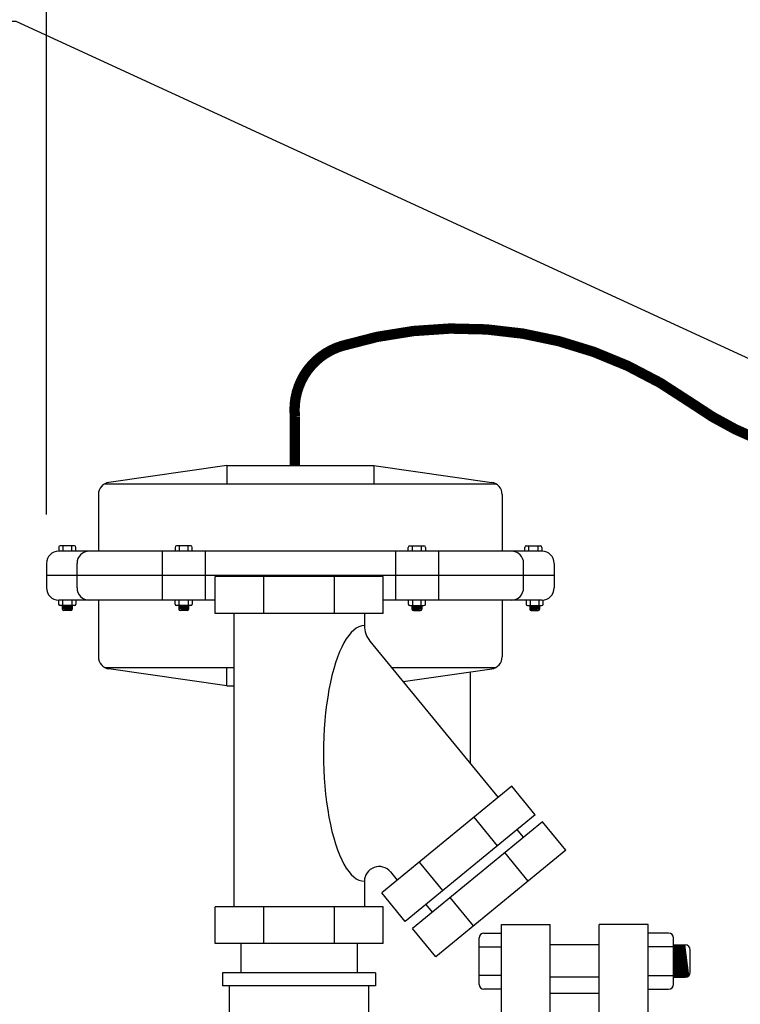
# Model space of a CAD drawing. Extents: x -27 to 205, y -8 to 171.
# Drawn here: x 90 to 104, y 65 to 85 of the extents above; entities that cross this region are included whole.
import ezdxf

# ---------------------------------------------------------------- set-up
doc = ezdxf.new("R2010")
doc.units = 0
doc.header["$LTSCALE"] = 1.5
doc.header["$MEASUREMENT"] = 0
doc.layers.get('0').update_dxf_attribs({"color": 250, "linetype": 'CONTINUOUS'})
doc.layers.get('Defpoints').update_dxf_attribs({"linetype": 'CONTINUOUS'})
doc.layers.add('1', color=1, linetype='CONTINUOUS')
doc.layers.add('DIM-TEXT', color=3, linetype='CONTINUOUS')
doc.dimstyles.get("Standard").update_dxf_attribs({"dimtxt": 2, "dimasz": 1, "dimexe": 1, "dimexo": 1, "dimgap": 1, "dimtad": 0, "dimtih": 1, "dimtoh": 1, "dimdec": 0, "dimzin": 0, "dimdsep": 46, "dimtxsty": 'Standard', "dimcen": 0.09, "dimclrt": 4, "dimadec": 0, "dimazin": 0, "dimtfac": 1, "dimtdec": 0, "dimtofl": 0, "dimtmove": 0, "dimatfit": 3, "dimfxl": 0, "dimtolj": 1, "dimtzin": 0, "dimarcsym": 0})

# ---------------------------------------------------------------- blocks, each defined once
blk = doc.blocks.new('*D12')
at = {"layer": 'Defpoints', "color": 0}
for p in [(90.254, 104.587), (156.82, 77.362), (90.254, 74.338)]:
    blk.add_point(p, dxfattribs=at)
at = {"layer": 'DIM-TEXT', "color": 0, "lineweight": -2}
for p, q in [((90.254, 75.338), (90.254, 105.587)), ((156.82, 78.362), (156.82, 105.587)), ((91.254, 104.587), (112.537, 104.587)), ((155.82, 104.587), (134.537, 104.587))]:
    blk.add_line(p, q, dxfattribs=at)
at = {"layer": 'DIM-TEXT', "color": 0}
for points in [[(91.254, 104.754), (91.254, 104.421), (90.254, 104.587)], [(155.82, 104.754), (155.82, 104.421), (156.82, 104.587)]]:
    blk.add_solid(points, dxfattribs=at)
at = {"layer": 'DIM-TEXT', "color": 4, "insert": (123.537, 104.587), "char_height": 2, "attachment_point": 5}
blk.add_mtext('\\A1;70"\\Papproximate', dxfattribs=at)

msp = doc.modelspace()

# ---------------------------------------------------------------- linework, layer by layer
for p, q in [((93.941, 76.338), (91.531, 75.994)), ((93.941, 76.338), (96.941, 76.338)), ((93.941, 76.338), (93.941, 75.963)), ((96.941, 76.338), (99.352, 75.994)), ((96.941, 76.338), (96.941, 75.963)), ((91.442, 75.963), (99.441, 75.963)), ((91.316, 75.747), (91.316, 74.588)), ((99.566, 75.747), (99.566, 74.588)), ((100.379, 74.588), (90.504, 74.588)), ((92.62, 74.588), (92.62, 73.588)), ((93.497, 74.588), (93.497, 73.588)), ((97.385, 74.588), (97.385, 73.588)), ((98.262, 74.588), (98.262, 73.588)), ((90.254, 74.338), (90.254, 73.838)), ((90.879, 73.838), (90.879, 74.338)), ((100.004, 73.838), (100.004, 74.338)), ((100.629, 74.338), (100.629, 73.838)), ((100.629, 74.088), (90.254, 74.088)), ((93.699, 73.588), (90.504, 73.588)), ((91.316, 73.588), (91.316, 72.43)), ((100.379, 73.588), (97.135, 73.588)), ((99.566, 73.588), (99.566, 72.43)), ((91.442, 72.213), (94.082, 72.213)), ((93.941, 71.838), (91.531, 72.183)), ((93.941, 71.838), (93.941, 72.213)), ((97.305, 72.213), (99.441, 72.213)), ((97.543, 71.924), (99.352, 72.183)), ((98.909, 72.119), (98.909, 70.26)), ((93.941, 71.838), (94.082, 71.838)), ((99.55, 66.962), (100.55, 66.962)), ((99.55, 58.71), (99.55, 66.962)), ((100.55, 58.96), (100.55, 66.962)), ((102.55, 66.962), (101.55, 66.962)), ((101.55, 58.71), (101.55, 66.962)), ((102.55, 57.962), (102.55, 66.962)), ((101.55, 66.542), (100.55, 66.542)), ((101.55, 65.882), (100.55, 65.882))]:
    msp.add_line(p, q)
at = {"const_width": 0.212}
msp.add_lwpolyline([(104.82, 76.86, -0.060039), (103.421, 77.623, 0.233099), (96.288, 78.781, 0.358671), (95.331, 77.336), (95.331, 76.338)], format="xyb", dxfattribs=at)
for centre, start, end in [((91.566, 75.747), 98.1301, 180), ((99.316, 75.747), 360, 81.8699), ((90.504, 74.338), 90, 180), ((91.129, 74.338), 90, 180), ((99.754, 74.338), 0, 90), ((100.379, 74.338), 360, 90), ((90.504, 73.838), 180, 270), ((91.129, 73.838), 180, 270), ((99.754, 73.838), 270, 0), ((100.379, 73.838), 270, 360), ((91.566, 72.43), 180, 261.8699), ((99.316, 72.43), 278.1301, 0)]:
    msp.add_arc(centre, 0.25, start, end)
at = {"layer": '1'}
for p, q in [((90.504, 74.666), (90.504, 74.588)), ((90.825, 74.696), (90.534, 74.696)), ((90.589, 74.696), (90.589, 74.588)), ((90.77, 74.588), (90.77, 74.696)), ((90.856, 74.588), (90.856, 74.666)), ((92.883, 74.666), (92.883, 74.588)), ((93.204, 74.696), (92.913, 74.696)), ((92.968, 74.696), (92.968, 74.588)), ((93.149, 74.588), (93.149, 74.696)), ((93.235, 74.588), (93.235, 74.666)), ((97.648, 74.588), (97.648, 74.666)), ((97.678, 74.696), (97.969, 74.696)), ((97.733, 74.588), (97.733, 74.696)), ((97.914, 74.696), (97.914, 74.588)), ((98, 74.666), (98, 74.588)), ((100.027, 74.588), (100.027, 74.666)), ((100.057, 74.696), (100.348, 74.696)), ((100.112, 74.588), (100.112, 74.696)), ((100.293, 74.696), (100.293, 74.588)), ((100.379, 74.666), (100.379, 74.588)), ((93.699, 73.316), (93.699, 74.069)), ((97.135, 74.069), (93.699, 74.069)), ((94.695, 73.316), (94.695, 74.069)), ((96.138, 73.316), (96.138, 74.069)), ((97.135, 73.316), (97.135, 74.069)), ((90.504, 73.508), (90.504, 73.588)), ((90.825, 73.478), (90.534, 73.478)), ((90.578, 73.478), (90.578, 73.403)), ((90.781, 73.444), (90.578, 73.471)), ((90.781, 73.437), (90.578, 73.464)), ((90.781, 73.43), (90.578, 73.457)), ((90.781, 73.423), (90.578, 73.45)), ((90.781, 73.415), (90.578, 73.442)), ((90.781, 73.451), (90.582, 73.478)), ((90.589, 73.478), (90.589, 73.588)), ((90.781, 73.458), (90.631, 73.478)), ((90.781, 73.465), (90.686, 73.478)), ((90.781, 73.472), (90.736, 73.478)), ((90.77, 73.588), (90.77, 73.478)), ((90.781, 73.478), (90.781, 73.403)), ((90.856, 73.588), (90.856, 73.508)), ((92.883, 73.508), (92.883, 73.588)), ((93.204, 73.478), (92.913, 73.478)), ((92.957, 73.478), (92.957, 73.403)), ((93.159, 73.444), (92.957, 73.471)), ((93.159, 73.437), (92.957, 73.464)), ((93.159, 73.43), (92.957, 73.457)), ((93.159, 73.423), (92.957, 73.45)), ((93.159, 73.415), (92.957, 73.442)), ((93.159, 73.451), (92.96, 73.478)), ((92.968, 73.478), (92.968, 73.588)), ((93.159, 73.458), (93.01, 73.478)), ((93.159, 73.465), (93.065, 73.478)), ((93.159, 73.472), (93.115, 73.478)), ((93.149, 73.588), (93.149, 73.478)), ((93.159, 73.478), (93.159, 73.403)), ((93.235, 73.588), (93.235, 73.508)), ((97.648, 73.588), (97.648, 73.508)), ((97.678, 73.478), (97.969, 73.478)), ((97.723, 73.465), (97.817, 73.478)), ((97.723, 73.451), (97.922, 73.478)), ((97.723, 73.458), (97.873, 73.478)), ((97.723, 73.472), (97.768, 73.478)), ((97.723, 73.478), (97.723, 73.403)), ((97.723, 73.444), (97.925, 73.471)), ((97.723, 73.437), (97.925, 73.464)), ((97.723, 73.43), (97.925, 73.457)), ((97.723, 73.423), (97.925, 73.45)), ((97.723, 73.415), (97.925, 73.442)), ((97.733, 73.588), (97.733, 73.478)), ((97.914, 73.478), (97.914, 73.588)), ((97.925, 73.478), (97.925, 73.403)), ((98, 73.508), (98, 73.588)), ((100.054, 73.588), (100.054, 73.508)), ((100.084, 73.478), (100.375, 73.478)), ((100.129, 73.458), (100.279, 73.478)), ((100.129, 73.451), (100.328, 73.478)), ((100.129, 73.472), (100.174, 73.478)), ((100.129, 73.478), (100.129, 73.403)), ((100.129, 73.465), (100.223, 73.478)), ((100.129, 73.444), (100.331, 73.471)), ((100.129, 73.437), (100.331, 73.464)), ((100.129, 73.43), (100.331, 73.457)), ((100.129, 73.423), (100.331, 73.45)), ((100.129, 73.415), (100.331, 73.442)), ((100.139, 73.588), (100.139, 73.478)), ((100.32, 73.478), (100.32, 73.588)), ((100.331, 73.478), (100.331, 73.403)), ((100.406, 73.508), (100.406, 73.588)), ((90.781, 73.409), (90.578, 73.436)), ((90.78, 73.401), (90.578, 73.428)), ((90.779, 73.395), (90.578, 73.422)), ((90.777, 73.388), (90.578, 73.415)), ((90.772, 73.382), (90.578, 73.408)), ((90.75, 73.373), (90.609, 73.373)), ((93.159, 73.409), (92.957, 73.436)), ((93.159, 73.401), (92.957, 73.428)), ((93.158, 73.395), (92.957, 73.422)), ((93.156, 73.388), (92.957, 73.415)), ((93.151, 73.382), (92.957, 73.408)), ((93.129, 73.373), (92.987, 73.373)), ((97.135, 73.316), (93.699, 73.316)), ((94.082, 73.316), (94.082, 67.322)), ((96.751, 73.316), (96.751, 73.067)), ((97.723, 73.409), (97.925, 73.436)), ((97.723, 73.401), (97.925, 73.428)), ((97.724, 73.395), (97.925, 73.422)), ((97.727, 73.388), (97.925, 73.415)), ((97.732, 73.382), (97.925, 73.408)), ((97.753, 73.373), (97.895, 73.373)), ((100.129, 73.409), (100.331, 73.436)), ((100.129, 73.401), (100.331, 73.428)), ((100.13, 73.395), (100.331, 73.422)), ((100.133, 73.388), (100.331, 73.415)), ((100.138, 73.382), (100.331, 73.408)), ((100.159, 73.373), (100.301, 73.373)), ((96.865, 72.75), (99.485, 69.557)), ((99.761, 69.784), (97.105, 67.604)), ((100.239, 69.202), (99.761, 69.784)), ((100.239, 69.202), (97.583, 67.022)), ((100.39, 69.06), (97.734, 66.88)), ((99.469, 68.569), (98.991, 69.152)), ((100.867, 68.477), (100.39, 69.06)), ((99.861, 68.907), (99.991, 68.748)), ((99.979, 68.748), (99.991, 68.733)), ((100.867, 68.477), (98.211, 66.298)), ((100.097, 67.845), (99.619, 68.427)), ((98.354, 67.654), (97.876, 68.236)), ((97.283, 68.033), (97.422, 67.864)), ((96.751, 67.843), (96.751, 67.322)), ((97.583, 67.022), (97.105, 67.604)), ((98.982, 66.93), (98.504, 67.512)), ((93.699, 66.569), (93.699, 67.322)), ((97.135, 67.322), (93.699, 67.322)), ((94.695, 66.569), (94.695, 67.322)), ((96.138, 66.569), (96.138, 67.322)), ((97.135, 66.569), (97.135, 67.322)), ((98.007, 67.37), (98.138, 67.211)), ((98.211, 66.298), (97.734, 66.88)), ((99.096, 65.736), (99.096, 66.685)), ((99.195, 66.784), (99.545, 66.784)), ((102.968, 66.784), (102.543, 66.784)), ((103.067, 65.736), (103.067, 66.685)), ((97.135, 66.569), (93.699, 66.569)), ((94.229, 66.569), (94.229, 65.971)), ((96.604, 66.569), (96.604, 65.971)), ((99.096, 66.505), (99.545, 66.505)), ((103.067, 66.505), (102.543, 66.505)), ((103.067, 66.542), (103.311, 66.542)), ((103.154, 65.882), (103.067, 66.53)), ((103.178, 65.882), (103.089, 66.542)), ((103.199, 65.882), (103.111, 66.542)), ((103.223, 65.882), (103.135, 66.542)), ((103.247, 65.882), (103.159, 66.542)), ((103.271, 65.882), (103.183, 66.542)), ((103.293, 65.882), (103.204, 66.542)), ((103.317, 65.882), (103.229, 66.542)), ((103.338, 65.886), (103.25, 66.542)), ((103.358, 65.894), (103.272, 66.542)), ((103.38, 65.91), (103.296, 66.542)), ((103.41, 65.981), (103.41, 66.442)), ((103.132, 65.882), (103.067, 66.369)), ((103.108, 65.882), (103.067, 66.189)), ((103.086, 65.882), (103.067, 66.028)), ((96.979, 65.971), (93.854, 65.971)), ((93.854, 65.971), (93.854, 65.706)), ((96.979, 65.971), (96.979, 65.706)), ((99.545, 65.916), (99.096, 65.916)), ((102.543, 65.916), (103.067, 65.916)), ((103.067, 65.882), (103.311, 65.882)), ((96.979, 65.706), (93.854, 65.706)), ((93.988, 65.706), (93.988, 63.721)), ((96.832, 65.706), (96.832, 63.721)), ((99.545, 65.637), (99.195, 65.637)), ((102.543, 65.637), (102.968, 65.637)), ((100.55, 65.556), (101.55, 65.556))]:
    msp.add_line(p, q, dxfattribs=at)
for centre, radius, start, end in [((90.534, 74.666), 0.0304, 90, 180), ((90.825, 74.666), 0.0304, 0, 90), ((92.913, 74.666), 0.0304, 90, 180), ((93.204, 74.666), 0.0304, 0, 90), ((97.678, 74.666), 0.0304, 90, 180), ((97.969, 74.666), 0.0304, 360, 90), ((100.057, 74.666), 0.0304, 90, 180), ((100.348, 74.666), 0.0304, 360, 90), ((90.534, 73.508), 0.0304, 180, 270), ((90.825, 73.508), 0.0304, 270, 0), ((92.913, 73.508), 0.0304, 180, 270), ((93.204, 73.508), 0.0304, 270, 0), ((97.678, 73.508), 0.0304, 180, 270), ((97.969, 73.508), 0.0304, 270, 0), ((100.084, 73.508), 0.0304, 180, 270), ((100.375, 73.508), 0.0304, 270, 0), ((90.609, 73.403), 0.0304, 180, 270), ((90.75, 73.403), 0.0304, 270, 0), ((92.987, 73.403), 0.0304, 180, 270), ((93.129, 73.403), 0.0304, 270, 0), ((97.753, 73.403), 0.0304, 180, 270), ((97.895, 73.403), 0.0304, 270, 0), ((100.159, 73.403), 0.0304, 180, 270), ((100.301, 73.403), 0.0304, 270, 0), ((97.251, 73.067), 0.5, 180, 219.3753), ((97.051, 67.843), 0.3, 39.3753, 180), ((99.195, 66.685), 0.099, 90, 180), ((102.968, 66.685), 0.099, 0, 90), ((103.311, 66.442), 0.099, 0, 90), ((103.311, 65.981), 0.099, 270, 0), ((99.195, 65.736), 0.099, 180, 270), ((102.968, 65.736), 0.099, 270, 0)]:
    msp.add_arc(centre, radius, start, end, dxfattribs=at)
msp.add_ellipse((96.751, 70.455), major_axis=(0, 2.612), ratio=0.319971, start_param=0, end_param=3.141593, dxfattribs=at)

# ---------------------------------------------------------------- dimensions: what is measured, and where the dimension line sits
at = {"layer": 'DIM-TEXT'}
dim = msp.add_linear_dim(base=(90.254, 104.587), p1=(156.82, 77.362), p2=(90.254, 74.338), text='70"\\Papproximate', dimstyle='Standard', override={"dimpost": '"'}, dxfattribs=at)
dim.commit()
dim.dimension.update_dxf_attribs({"geometry": '*D12', "text_midpoint": (123.537, 104.587)})

# ---------------------------------------------------------------- leaders
for points in [[(116.834, 79.194), (83.308, 96.869), (80.834, 96.869)], [(117.933, 72.385), (89.636, 85.414), (87.162, 85.414)], [(109.925, 66.693), (81.547, 43.582), (79.073, 43.582)]]:
    msp.add_leader(points, dimstyle='Standard', override={"dimasz": 2, "dimtih": 0, "dimtoh": 0}, dxfattribs=at)

doc.saveas('drawing.dxf')
